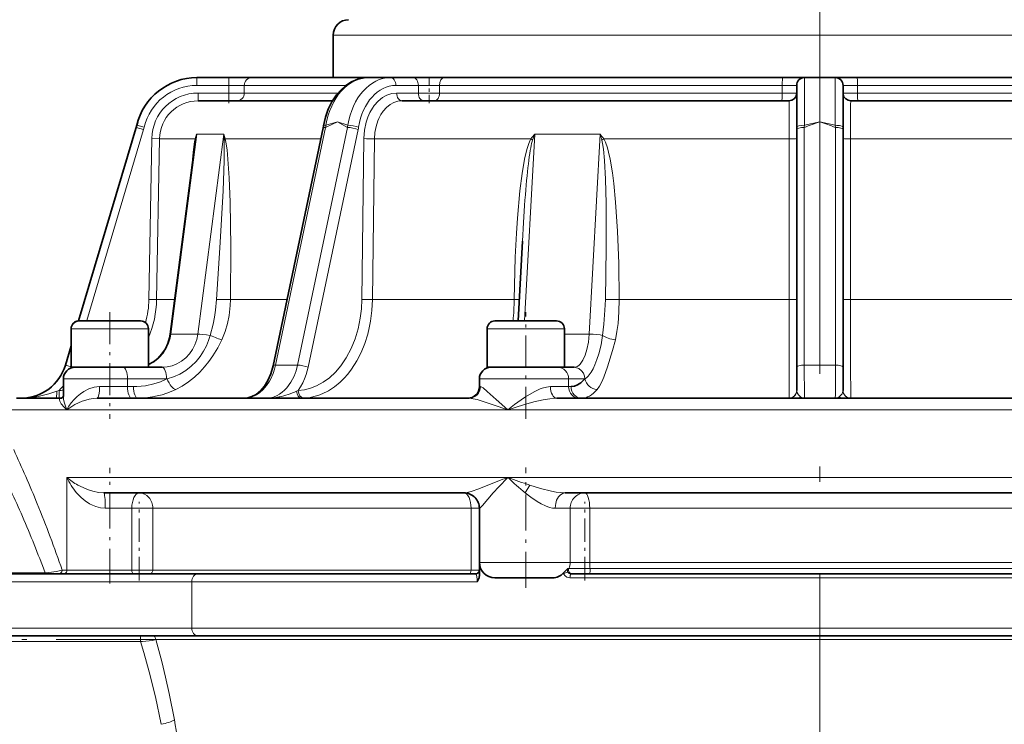
# Model space of a CAD drawing. Extents: x 0 to 210, y 0 to 297.
# Drawn here: x 47 to 79, y 189 to 211 of the extents above; entities that cross this region are included whole.
import ezdxf

# ---------------------------------------------------------------- set-up
doc = ezdxf.new("R2010")
doc.units = 0
doc.linetypes.add('DASHDOT', pattern=[18.5, 12, -3, 0.5, -3])

msp = doc.modelspace()

# ---------------------------------------------------------------- linework, layer by layer
at = {"color": 7, "linetype": 'DASHDOT', "lineweight": 13}
for p, q in [((73.307632, 255.680984), (73.307632, 205.430984)), ((61.183277, 247.818481), (61.183277, 210.91835)), ((73.307632, 212.033096), (73.307632, 165.898972))]:
    msp.add_line(p, q, dxfattribs=at)
at = {"color": 7, "lineweight": 13}
for p, q in [((80.858582, 210.993469), (57.557632, 210.993469)), ((53.148026, 209.368484), (53.148026, 209.618484)), ((53.148026, 209.368484), (54.182083, 209.368484)), ((54.182083, 209.368484), (54.182083, 209.618484)), ((54.182083, 209.368484), (54.681023, 209.368484)), ((54.182083, 209.368484), (54.182083, 209.118484)), ((57.974594, 209.368484), (54.681023, 209.368484)), ((54.681023, 209.368484), (54.681023, 209.118484)), ((59.58297, 209.368484), (60.314156, 209.368484)), ((60.314156, 209.368484), (60.997452, 209.368484)), ((60.314156, 209.368484), (60.314156, 209.118484)), ((72.09024, 209.368484), (60.997452, 209.368484)), ((60.997452, 209.368484), (60.997452, 209.118484)), ((72.09024, 209.368484), (72.557632, 209.368484)), ((72.09024, 209.118484), (72.09024, 209.368484)), ((72.807632, 208.074875), (72.807632, 209.618484)), ((73.807632, 209.618484), (73.807632, 208.074875)), ((74.057632, 209.368484), (74.525024, 209.368484)), ((85.617813, 209.368484), (74.525024, 209.368484)), ((74.525024, 209.368484), (74.525024, 209.118484)), ((53.185837, 209.118484), (54.182083, 209.118484)), ((53.185837, 208.868484), (53.185837, 209.118484)), ((54.182083, 209.118484), (54.681023, 209.118484)), ((54.182083, 208.868484), (54.182083, 209.118484)), ((57.711063, 209.118484), (54.681023, 209.118484)), ((59.609703, 209.118484), (60.314156, 209.118484)), ((60.314156, 209.118484), (60.997452, 209.118484)), ((72.09024, 209.118484), (60.997452, 209.118484)), ((72.09024, 209.118484), (72.557632, 209.118484)), ((74.057632, 209.118484), (74.525024, 209.118484)), ((85.617813, 209.118484), (74.525024, 209.118484)), ((58.029289, 208.074875), (57.691589, 208.19101)), ((58.02076, 208.008621), (57.691589, 208.19101)), ((73.307632, 208.188583), (72.807632, 208.074875)), ((73.807632, 208.074875), (73.307632, 208.188583)), ((49.319618, 201.743408), (51.183258, 208.008621)), ((49.583942, 201.755356), (51.422821, 207.937363)), ((51.183258, 208.008621), (51.422821, 207.937363)), ((51.444199, 208.017822), (51.200798, 208.074875)), ((52.299828, 201.319519), (53.141174, 207.79245)), ((54.017426, 207.79245), (53.141174, 207.79245)), ((54.017426, 207.79245), (53.175449, 201.319519)), ((57.305912, 208.008621), (55.68824, 200.315918)), ((56.402359, 200.315918), (58.02076, 208.008621)), ((56.745037, 200.244659), (58.363064, 207.937363)), ((63.753075, 201.743484), (64.078156, 207.79245)), ((66.193619, 207.79245), (64.078156, 207.79245)), ((66.193619, 207.79245), (65.844231, 201.319519)), ((72.807632, 208.074875), (72.802155, 208.008621)), ((72.802155, 208.008621), (72.802673, 200.315918)), ((73.81311, 208.008621), (73.807632, 208.074875)), ((73.812592, 200.315918), (73.81311, 208.008621)), ((51.593418, 202.441132), (51.684341, 207.644669)), ((51.934036, 207.640305), (51.684341, 207.644669)), ((51.843117, 202.436768), (51.934036, 207.640305)), ((51.934036, 207.640305), (53.086121, 207.640305)), ((54.06427, 207.640305), (57.161232, 207.640305)), ((58.483696, 202.441132), (58.547989, 207.644669)), ((58.828903, 202.436768), (58.893158, 207.640305)), ((58.893158, 207.640305), (63.953457, 207.640305)), ((66.314926, 207.640305), (72.319183, 207.640305)), ((72.319183, 207.640305), (72.31913, 202.436768)), ((74.296135, 202.436768), (74.296082, 207.640305)), ((80.300339, 207.640305), (74.296082, 207.640305)), ((52.9883, 206.779572), (53.00378, 206.976395)), ((51.843117, 202.436768), (51.593418, 202.441132)), ((51.843117, 202.436768), (52.423676, 202.436768)), ((54.233513, 202.436768), (56.06675, 202.436768)), ((58.828903, 202.436768), (63.414177, 202.436768)), ((66.815918, 202.436768), (72.31913, 202.436768)), ((74.296135, 202.436768), (79.799347, 202.436768)), ((51.57613, 201.493484), (49.07613, 201.493484)), ((62.538383, 201.493484), (62.904499, 201.493484)), ((65.038383, 201.493484), (62.904499, 201.493484)), ((52.723202, 201.319519), (52.299828, 201.319519)), ((53.175449, 201.319519), (52.723202, 201.319519)), ((65.844231, 201.319519), (65.038383, 201.319519)), ((48.895008, 200.315918), (49.07613, 200.924835)), ((48.889786, 200.315918), (48.895008, 200.315918)), ((48.895008, 200.315918), (49.07613, 200.262039)), ((49.132324, 200.237122), (49.134583, 200.244659)), ((56.057732, 200.315918), (55.68824, 200.315918)), ((56.402359, 200.315918), (56.057732, 200.315918)), ((72.802673, 200.315918), (73.284843, 200.315918)), ((73.284843, 200.315918), (73.812592, 200.315918)), ((48.82613, 199.868484), (50.32613, 199.868484)), ((50.32613, 199.868484), (50.900154, 199.868484)), ((52.165775, 199.868484), (50.900154, 199.868484)), ((50.900154, 199.618484), (50.900154, 199.868484)), ((52.17234, 199.867477), (52.165775, 199.868484)), ((52.180218, 199.868515), (52.172344, 199.867477)), ((62.288383, 199.868484), (64.849045, 199.868484)), ((64.849045, 199.868484), (65.174202, 199.868484)), ((65.698723, 199.867065), (65.174202, 199.868484)), ((65.174202, 199.618484), (65.174202, 199.868484)), ((48.683323, 199.494904), (48.61187, 199.470383)), ((48.690941, 199.245026), (48.683277, 199.494904)), ((49.997349, 199.618484), (50.32613, 199.618484)), ((50.32613, 199.618484), (50.900154, 199.618484)), ((51.093605, 199.618484), (50.900154, 199.618484)), ((62.288383, 199.618484), (62.32486, 199.618484)), ((64.849045, 199.618484), (64.590767, 199.618484)), ((65.125626, 199.618484), (64.849045, 199.618484)), ((65.174202, 199.618484), (65.125626, 199.618484)), ((65.174202, 199.618484), (65.254333, 199.618484)), ((48.690941, 199.245026), (48.764374, 199.248108)), ((48.940308, 198.868484), (46.932632, 198.868484)), ((48.940308, 198.868484), (63.214355, 198.868484)), ((73.332245, 198.868484), (63.214355, 198.868484)), ((83.400909, 198.868484), (73.332245, 198.868484)), ((48.940308, 193.680984), (48.940308, 196.680984)), ((63.214355, 196.680984), (48.940308, 196.680984)), ((83.400909, 196.680984), (63.214355, 196.680984)), ((63.922073, 196.430984), (63.772789, 196.180984)), ((50.181515, 195.680984), (51.039238, 195.680984)), ((51.039238, 193.680984), (51.039238, 195.680984)), ((51.722, 195.680984), (51.039238, 195.680984)), ((51.722, 193.680984), (51.722, 195.680984)), ((51.722, 195.680984), (62.021095, 195.680984)), ((62.021095, 195.680984), (62.021095, 193.680984)), ((62.288383, 195.680984), (62.021095, 195.680984)), ((62.288383, 195.680984), (62.295353, 195.680984)), ((64.742004, 195.680984), (65.225761, 195.680984)), ((65.225761, 193.930984), (65.225761, 195.680984)), ((65.858475, 195.680984), (65.225761, 195.680984)), ((65.858475, 195.680984), (80.75679, 195.680984)), ((65.858475, 193.930984), (65.858475, 195.680984)), ((62.288383, 193.930984), (63.570274, 193.930984)), ((63.570274, 193.930984), (65.225761, 193.930984)), ((65.858475, 193.930984), (65.225761, 193.930984)), ((65.858475, 193.930984), (80.75679, 193.930984)), ((40.807632, 193.596436), (48.231133, 193.596436)), ((48.231133, 193.555984), (48.231133, 193.596436)), ((48.940308, 193.680984), (48.784714, 193.680984)), ((51.039238, 193.680984), (48.940308, 193.680984)), ((51.039238, 193.680984), (51.722, 193.680984)), ((62.021095, 193.680984), (51.722, 193.680984)), ((62.021095, 193.680984), (62.288383, 193.680984)), ((65.149338, 193.730988), (65.18576, 193.730988)), ((65.8713, 193.730988), (65.18576, 193.730988)), ((65.218536, 193.430984), (73.330963, 193.430984)), ((65.8713, 193.730988), (80.743973, 193.730988)), ((73.330963, 193.430984), (81.396729, 193.430984)), ((52.98085, 193.305984), (46.883369, 193.305984)), ((52.98085, 193.305984), (62.218819, 193.305984)), ((52.98085, 191.805984), (52.98085, 193.305984)), ((46.883369, 191.805984), (52.98085, 191.805984)), ((51.322109, 191.555984), (51.322109, 191.493515)), ((93.634415, 191.805984), (52.98085, 191.805984)), ((51.322109, 191.368484), (40.807632, 191.368484)), ((51.322109, 191.493515), (51.322109, 191.368484)), ((51.820381, 191.430984), (94.794884, 191.430984))]:
    msp.add_line(p, q, dxfattribs=at)
at = {"color": 7, "lineweight": 35}
for p, q in [((57.557632, 209.618484), (57.557632, 210.993469)), ((53.148026, 209.618484), (54.182083, 209.618484)), ((54.182083, 209.618484), (54.930489, 209.618484)), ((59.406189, 209.618484), (54.930489, 209.618484)), ((58.699085, 209.618484), (59.406193, 209.618484)), ((59.406193, 209.618484), (60.137383, 209.618484)), ((60.137383, 209.618484), (61.162323, 209.618484)), ((72.106544, 209.618484), (61.162323, 209.618484)), ((72.106544, 209.618484), (72.807632, 209.618484)), ((72.557632, 208.017822), (72.557632, 209.368484)), ((72.807632, 209.618484), (73.807632, 209.618484)), ((73.807632, 209.618484), (74.50872, 209.618484)), ((74.057632, 209.368484), (74.057632, 208.017822)), ((85.452942, 209.618484), (74.50872, 209.618484)), ((53.185837, 208.868484), (57.534698, 208.868484)), ((59.786484, 208.868484), (72.307632, 208.868484)), ((74.307632, 208.868484), (86.828781, 208.868484)), ((51.230999, 208.188583), (49.31424, 201.743195)), ((57.234535, 207.988815), (55.616508, 200.296112)), ((72.557632, 208.017822), (72.557632, 207.937363)), ((72.557632, 207.937363), (72.557632, 200.244659)), ((74.057632, 207.937363), (74.057632, 208.017822)), ((74.057632, 200.244659), (74.057632, 207.937363)), ((52.277882, 201.315674), (53.064342, 207.36441)), ((63.539917, 201.743484), (63.678856, 204.323334)), ((51.32613, 201.743484), (49.32613, 201.743484)), ((62.788383, 201.743484), (63.081276, 201.743484)), ((64.788383, 201.743484), (63.081276, 201.743484)), ((49.07613, 200.243484), (49.07613, 201.493484)), ((49.07613, 201.493484), (49.07613, 200.94249)), ((51.57613, 200.243484), (51.57613, 201.493484)), ((62.538383, 201.493484), (62.538383, 200.243484)), ((65.038383, 201.493484), (65.038383, 200.243484)), ((49.076134, 200.942535), (48.889786, 200.315918)), ((51.260033, 200.243484), (49.07613, 200.243484)), ((52.022266, 200.243484), (51.260033, 200.243484)), ((62.538383, 200.243484), (62.904499, 200.243484)), ((65.038383, 200.243484), (62.904499, 200.243484)), ((65.351982, 200.243484), (65.038383, 200.243484)), ((72.557632, 200.244659), (72.557632, 199.494904)), ((74.057632, 199.494904), (74.057632, 200.244659)), ((48.82613, 199.294952), (48.82613, 199.868484)), ((62.288383, 199.618484), (62.288383, 199.868484)), ((48.741943, 199.243484), (47.307632, 199.243484)), ((61.958977, 199.243484), (49.915154, 199.243484)), ((56.534622, 199.243484), (56.2117, 199.243484)), ((73.331894, 199.243484), (64.791367, 199.243484)), ((81.823898, 199.243484), (73.331894, 199.243484)), ((74.303375, 199.243484), (74.218056, 199.243484)), ((50.133575, 196.180984), (61.797684, 196.180984)), ((65.059868, 196.180984), (81.555397, 196.180984)), ((62.288383, 195.680984), (62.288383, 193.930984)), ((62.288383, 193.930984), (62.288383, 193.523682)), ((53.184101, 193.555984), (46.883369, 193.555984)), ((53.184101, 193.555984), (62.163383, 193.555984)), ((62.788383, 193.430984), (63.642979, 193.430984)), ((63.642979, 193.430984), (64.665771, 193.430984)), ((73.330856, 193.555984), (65.25898, 193.555984)), ((81.356285, 193.555984), (73.330856, 193.555984)), ((46.883369, 191.555984), (53.184101, 191.555984)), ((93.431168, 191.555984), (53.184101, 191.555984))]:
    msp.add_line(p, q, dxfattribs=at)
at = {"color": 7, "linetype": 'DASHDOT', "lineweight": 13, "ltscale": 0.0225}
for p, q in [((54.182083, 208.793488), (54.182083, 209.693481)), ((60.667709, 208.793488), (60.667709, 209.693481))]:
    msp.add_line(p, q, dxfattribs=at)
at = {"color": 7, "linetype": 'DASHDOT', "lineweight": 13, "ltscale": 0.031022}
msp.add_line((53.044621, 209.368484), (54.285492, 209.368484), dxfattribs=at)
at = {"color": 7, "linetype": 'DASHDOT', "lineweight": 13, "ltscale": 0.029887}
msp.add_line((53.086212, 209.118484), (54.281708, 209.118484), dxfattribs=at)
at = {"color": 7, "linetype": 'DASHDOT', "lineweight": 13, "ltscale": 0.08625}
for p, q in [((50.32613, 202.030991), (50.32613, 198.580994)), ((63.788383, 198.580994), (63.788383, 202.030991))]:
    msp.add_line(p, q, dxfattribs=at)
at = {"color": 7, "linetype": 'DASHDOT', "lineweight": 13, "ltscale": 0.093754}
msp.add_line((50.32613, 193.243347), (50.32613, 196.9935), dxfattribs=at)
at = {"color": 7, "linetype": 'DASHDOT', "lineweight": 13, "ltscale": 0.097514}
msp.add_line((63.788383, 193.105621), (63.788383, 197.006195), dxfattribs=at)
at = {"color": 7, "linetype": 'DASHDOT', "lineweight": 13, "ltscale": 0.063754}
for p, q in [((51.276939, 193.343353), (51.276939, 195.893494)), ((65.70488, 193.343353), (65.70488, 195.893494))]:
    msp.add_line(p, q, dxfattribs=at)
at = {"color": 7, "linetype": 'DASHDOT', "lineweight": 13, "ltscale": 0.315438}
msp.add_line((52.373569, 191.430984), (39.756046, 191.430984), dxfattribs=at)
at = {"color": 7, "lineweight": 35}
for points in [[(57.247662, 208.058716), (57.308914, 208.334045), (57.399139, 208.595673), (57.517281, 208.83844), (57.661983, 209.057312), (57.80085, 209.217072), (57.966896, 209.362701), (58.154716, 209.48175), (58.352013, 209.564148), (58.555931, 209.60936), (58.699085, 209.618484)], [(51.576019, 200.331268), (51.742718, 200.422729), (51.881168, 200.531647), (52.014812, 200.676819), (52.126213, 200.846558), (52.204418, 201.018097), (52.258125, 201.201736), (52.277882, 201.315674)], [(55.616508, 200.296112), (55.543793, 200.037659), (55.445343, 199.812958), (55.333771, 199.633575), (55.202217, 199.48114), (55.062729, 199.367813), (54.926567, 199.29483), (54.793888, 199.254868), (54.674816, 199.243484)], [(65.254333, 199.618484), (65.361984, 199.63176), (65.467506, 199.67247), (65.569992, 199.740799), (65.698746, 199.867065)], [(65.698746, 199.867065), (65.703201, 199.867676), (65.704468, 199.868561)], [(48.741943, 199.243484), (48.760155, 199.246765), (48.808865, 199.278366), (48.826118, 199.305145)], [(62.288383, 193.523682), (62.276443, 193.434235), (62.242657, 193.347427), (62.218819, 193.305984)], [(65.149338, 193.730988), (65.076965, 193.655304), (65.00206, 193.578186)]]:
    msp.add_lwpolyline(points, dxfattribs=at)
at = {"color": 7, "lineweight": 13}
for points in [[(58.547989, 207.644669), (58.56918, 207.917831), (58.624908, 208.17984), (58.679031, 208.340729), (58.743889, 208.486801), (58.824127, 208.627716), (58.884499, 208.714005), (59.01413, 208.860443), (59.152496, 208.972351), (59.297829, 209.052536), (59.454689, 209.102325), (59.609703, 209.118484)], [(58.893158, 207.640305), (58.907494, 207.842499), (58.944832, 208.038116), (59.00174, 208.216263), (59.037655, 208.300537), (59.101372, 208.421021), (59.175621, 208.530884), (59.284691, 208.652893), (59.400734, 208.746094), (59.520164, 208.811737), (59.652512, 208.85437), (59.786484, 208.868484)], [(72.307632, 208.868484), (72.307907, 208.868195), (72.308441, 208.865784), (72.310028, 208.844131), (72.316238, 208.47049), (72.319183, 207.640305)], [(74.296082, 207.640305), (74.30249, 208.748474), (74.305893, 208.855804), (74.307053, 208.867096), (74.307312, 208.868073), (74.307632, 208.868484)], [(57.691589, 208.19101), (57.535206, 208.115021), (57.305912, 208.008621)], [(57.691589, 208.19101), (57.467983, 208.119385), (57.322186, 208.074875)], [(72.802155, 208.008621), (72.712349, 208.003265), (72.628197, 207.987), (72.582062, 207.968094), (72.567322, 207.957016), (72.55867, 207.943817), (72.557632, 207.937363)], [(73.81311, 208.008621), (73.902916, 208.003265), (73.987068, 207.987), (74.033203, 207.968094), (74.047943, 207.957016), (74.056595, 207.943817), (74.057632, 207.937363)], [(53.00378, 206.976395), (53.033943, 207.292465), (53.067482, 207.544464), (53.086121, 207.640305)], [(54.027054, 207.596039), (54.033634, 207.427643), (54.029396, 206.938797)], [(54.06427, 207.640305), (54.087883, 207.532806), (54.123547, 207.278564), (54.151833, 206.976395)], [(63.749451, 206.976395), (63.82193, 207.292343), (63.883587, 207.488785), (63.928535, 207.594482), (63.953457, 207.640305)], [(66.249519, 207.596039), (66.274719, 207.486603), (66.302536, 207.301697), (66.336922, 206.938797)], [(66.314926, 207.640305), (66.369057, 207.532379), (66.433578, 207.346054), (66.470818, 207.206711), (66.521088, 206.976395)], [(72.319183, 207.640305), (72.514351, 207.642212), (72.555679, 207.644119), (72.557419, 207.644485), (72.557632, 207.644669)], [(74.296082, 207.640305), (74.100914, 207.642212), (74.059586, 207.644119), (74.057846, 207.644485), (74.057632, 207.644669)], [(54.029396, 206.938797), (53.993366, 205.954834), (53.8927, 204.11348), (53.7817, 202.439636)], [(54.151833, 206.976395), (54.188873, 206.375183), (54.217911, 205.584473), (54.240036, 204.141418), (54.233513, 202.436768)], [(63.414177, 202.436768), (63.451614, 203.812256), (63.49025, 204.586533), (63.52235, 205.071075), (63.601234, 205.951691), (63.671307, 206.511902), (63.749451, 206.976395)], [(66.336922, 206.938797), (66.369888, 206.329437), (66.390793, 205.540543), (66.395569, 204.113205), (66.367065, 202.439636)], [(66.521088, 206.976395), (66.593506, 206.541229), (66.638298, 206.192764), (66.698563, 205.584198), (66.760857, 204.652435), (66.800636, 203.603516), (66.815918, 202.436768)], [(53.7817, 202.439636), (53.747322, 202.096252), (53.713341, 201.868027), (53.669842, 201.638428), (53.57999, 201.278168)], [(54.233513, 202.436768), (54.225311, 202.240509), (54.18689, 201.916656), (54.134315, 201.662247), (54.057816, 201.400787), (53.951717, 201.131912)], [(56.425949, 199.494904), (56.626606, 199.517136), (56.824181, 199.565842), (57.016487, 199.640167), (57.233521, 199.758713), (57.437782, 199.908173), (57.626942, 200.085388), (57.799191, 200.286911), (57.981255, 200.555115), (58.136215, 200.848267), (58.263172, 201.161346), (58.361603, 201.489624), (58.431252, 201.828857), (58.46867, 202.133545), (58.483696, 202.441132)], [(56.607906, 199.245026), (56.815269, 199.267441), (57.019653, 199.316193), (57.120026, 199.350174), (57.357773, 199.458694), (57.409302, 199.487717), (57.599731, 199.613525), (57.778389, 199.760925), (57.909241, 199.889755), (58.030052, 200.027008), (58.150093, 200.18396), (58.319305, 200.44931), (58.461449, 200.727356), (58.577919, 201.013489), (58.674019, 201.317505), (58.724823, 201.523438), (58.766869, 201.740311), (58.810677, 202.080475), (58.828903, 202.436768)], [(66.367065, 202.439636), (66.353279, 202.096191), (66.320206, 201.638168), (66.277977, 201.278168)], [(66.815918, 202.436768), (66.805588, 202.044113), (66.775734, 201.661606), (66.741753, 201.399551), (66.690826, 201.131912)], [(72.31913, 202.436768), (72.31179, 199.50354), (72.309402, 199.291595), (72.307938, 199.245026)], [(72.31913, 202.436768), (72.515427, 202.438705), (72.555756, 202.440598), (72.557434, 202.440948), (72.557632, 202.441132)], [(74.296135, 202.436768), (74.100357, 202.43869), (74.05954, 202.440598), (74.057838, 202.440948), (74.057632, 202.441132)], [(74.307343, 199.245026), (74.305222, 199.332367), (74.299492, 200.285965), (74.296135, 202.436768)], [(51.575993, 200.327621), (51.759308, 200.425858), (51.922947, 200.557098), (52.061939, 200.716476), (52.154148, 200.863113), (52.226051, 201.021866), (52.276489, 201.189545), (52.299828, 201.319519)], [(53.175449, 201.319519), (53.140381, 201.144318), (53.08226, 200.976044), (53.001888, 200.81781), (52.902107, 200.674774), (52.783813, 200.547989), (52.649277, 200.440277), (52.501213, 200.354187), (52.347206, 200.293182), (52.186554, 200.256012), (52.022266, 200.243484)], [(53.57999, 201.278168), (53.525345, 201.11087), (53.454712, 200.942535), (53.364605, 200.771118), (53.252186, 200.598907), (53.117798, 200.432831), (52.960846, 200.27742), (52.782639, 200.138306), (52.59132, 200.023178), (52.38641, 199.932007), (52.180473, 199.868591)], [(53.951717, 201.131912), (53.822426, 200.876404), (53.660446, 200.613525), (53.533379, 200.436249), (53.392689, 200.262238), (53.236156, 200.091721), (53.063805, 199.928772), (52.87492, 199.776886), (52.667404, 199.638428), (52.460171, 199.526215)], [(65.844231, 201.319519), (65.81826, 201.060745), (65.769402, 200.81543), (65.712257, 200.632965), (65.639389, 200.474197), (65.551834, 200.349304), (65.502815, 200.302643), (65.451294, 200.268814), (65.402039, 200.249893), (65.351982, 200.243484)], [(66.277977, 201.278168), (66.224693, 200.976288), (66.153038, 200.684708), (66.093994, 200.494583), (66.02771, 200.318848), (65.970413, 200.193741), (65.908897, 200.083969), (65.811493, 199.955795), (65.759209, 199.906982), (65.704468, 199.868561)], [(66.690826, 201.131912), (66.600716, 200.788727), (66.435005, 200.259216), (66.316528, 199.923874), (66.25032, 199.770721), (66.174828, 199.632324), (66.097931, 199.526016)], [(55.68824, 200.315918), (55.654251, 200.178513), (55.611053, 200.046509), (55.536606, 199.874435), (55.493729, 199.794632), (55.400154, 199.652069), (55.290947, 199.524445), (55.172867, 199.420303), (55.080143, 199.358063), (54.914185, 199.282425), (54.795147, 199.253235), (54.674816, 199.243484)], [(55.381924, 199.2435), (55.50425, 199.253433), (55.624512, 199.282974), (55.740746, 199.331299), (55.824196, 199.37912), (55.903748, 199.436096), (55.982674, 199.505188), (56.056259, 199.58284), (56.185867, 199.760269), (56.290306, 199.961319), (56.354816, 200.134583), (56.402359, 200.315918)], [(56.425949, 199.494904), (56.502571, 199.611465), (56.572121, 199.738831), (56.631535, 199.87085), (56.683342, 200.012909), (56.745037, 200.244659)], [(65.698715, 199.867065), (65.687813, 199.961792), (65.653709, 200.053253), (65.597473, 200.133316), (65.507027, 200.203903), (65.402382, 200.239502), (65.351982, 200.243484)], [(72.802673, 200.315918), (72.712814, 200.310608), (72.62851, 200.294373), (72.582199, 200.275467), (72.567383, 200.264374), (72.55867, 200.251144), (72.557632, 200.244659)], [(72.802673, 200.315918), (72.806549, 199.280563), (72.807159, 199.25061), (72.807487, 199.244156), (72.807632, 199.243484)], [(73.807632, 199.2435), (73.807846, 199.244995), (73.80954, 199.358917), (73.812592, 200.315918)], [(73.812592, 200.315918), (73.902451, 200.310608), (73.986755, 200.294373), (74.033066, 200.275467), (74.047882, 200.264374), (74.056595, 200.251144), (74.057632, 200.244659)], [(52.172344, 199.867477), (51.964321, 199.777649), (51.751144, 199.707169), (51.47937, 199.648788), (51.203613, 199.620972), (51.093605, 199.618484)], [(49.997349, 199.618484), (49.824474, 199.599518), (49.653965, 199.546173), (49.491379, 199.464233), (49.375618, 199.386292), (49.267418, 199.296707), (49.168861, 199.198273), (49.081238, 199.093262), (49.004364, 198.982193), (48.940308, 198.868484)], [(63.214355, 198.868484), (62.83466, 199.197708), (62.543365, 199.463104), (62.407532, 199.577271), (62.347324, 199.613525), (62.32486, 199.618484)], [(63.214355, 198.868484), (63.423527, 199.035416), (63.635853, 199.19194), (63.77739, 199.287827), (64.056038, 199.452209), (64.257355, 199.544662), (64.324661, 199.568985), (64.457558, 199.60463), (64.590767, 199.618484)], [(47.939754, 199.287979), (47.901619, 199.251465), (47.87162, 199.243484)], [(48.611862, 199.470398), (48.352325, 199.388428), (48.012913, 199.302109), (47.939754, 199.287979)], [(48.741943, 199.243484), (48.725052, 199.240967), (48.712372, 199.234085), (48.698425, 199.209915), (48.697144, 199.186203), (48.706673, 199.145996), (48.755791, 199.057037), (48.848476, 198.950119), (48.940308, 198.868484)], [(48.82613, 199.294952), (48.831726, 199.208038), (48.847809, 199.11879), (48.877571, 199.016373), (48.940308, 198.868484)], [(49.915154, 199.243484), (49.786968, 199.235535), (49.663399, 199.214645), (49.547504, 199.184784), (49.437431, 199.147858), (49.314491, 199.096939), (49.2005, 199.040192), (49.001633, 198.915466), (48.940308, 198.868484)], [(55.811775, 199.287979), (55.825943, 199.261108), (55.834206, 199.251541), (55.847672, 199.243958), (55.851982, 199.243484)], [(63.214355, 198.868484), (62.730034, 199.033615), (62.44809, 199.128006), (62.21418, 199.198486), (62.026413, 199.238632), (61.958977, 199.243484)], [(63.214355, 198.868484), (63.719872, 199.029907), (64.045349, 199.121231), (64.351807, 199.191986), (64.572845, 199.228333), (64.791367, 199.243484)], [(72.682632, 199.287994), (72.613037, 199.356857), (72.577286, 199.415405), (72.559586, 199.470398)], [(73.932632, 199.287979), (73.885704, 199.260651), (73.807632, 199.243484)], [(74.055679, 199.470398), (74.044174, 199.429779), (74.024467, 199.389862), (73.990723, 199.342529), (73.932632, 199.287979)], [(50.133549, 196.180984), (49.957844, 196.194305), (49.779716, 196.231003), (49.60601, 196.285995), (49.364113, 196.392517), (49.292564, 196.430984)], [(62.56575, 196.430984), (62.267578, 196.316406), (62.020676, 196.229385), (61.890907, 196.19339), (61.797676, 196.180984)], [(65.05986, 196.180984), (64.923622, 196.188004), (64.778397, 196.207031), (64.627472, 196.235336), (64.26265, 196.326782), (63.922073, 196.430984)], [(50.181515, 195.680969), (50.026886, 195.695755), (49.873535, 195.737701), (49.772598, 195.779236), (49.67506, 195.829895), (49.534985, 195.921539), (49.405731, 196.026993), (49.254501, 196.180984)], [(62.738804, 196.180984), (62.389805, 195.774078), (62.327431, 195.704376), (62.306969, 195.686203), (62.298592, 195.68158), (62.295353, 195.680984)], [(64.742004, 195.680984), (64.651627, 195.688904), (64.556511, 195.711304), (64.425262, 195.759949), (64.292061, 195.825333), (64.159653, 195.902725), (63.956535, 196.040436), (63.772789, 196.180984)], [(64.742203, 195.680984), (64.746948, 195.766998), (64.758453, 195.838654), (64.788414, 195.940552), (64.814003, 195.997528), (64.850906, 196.057556), (64.898216, 196.111389), (64.975426, 196.162994), (65.059875, 196.180984)], [(48.231133, 193.596436), (48.350754, 193.604263), (48.599693, 193.635406), (48.733192, 193.664352), (48.784714, 193.680984)], [(48.668491, 193.555984), (48.703079, 193.561646), (48.73571, 193.57901), (48.772705, 193.625656), (48.784714, 193.680984)], [(62.163383, 193.555984), (62.169991, 193.55426), (62.174248, 193.55127), (62.182297, 193.541306), (62.204254, 193.475693), (62.216515, 193.377777), (62.218819, 193.305984)], [(65.012856, 193.555984), (65.059967, 193.494781), (65.121109, 193.453003), (65.166801, 193.436951), (65.218536, 193.430984)], [(51.820381, 191.430984), (51.704895, 191.407669), (51.387306, 191.372543), (51.322109, 191.368484)], [(51.986378, 188.69072), (51.803997, 189.579041), (51.603584, 190.391617), (51.429852, 191.012054), (51.322109, 191.368484)], [(52.417503, 188.834991), (52.253521, 189.687042), (52.135078, 190.218948), (52.011806, 190.722595), (51.820381, 191.430984)]]:
    msp.add_lwpolyline(points, dxfattribs=at)
at = {"color": 7, "lineweight": 35}
for centre, radius, start, end in [((58.057632, 210.993469), 0.5, 90.000003, 179.999995), ((53.148026, 207.618484), 2, 90.000003, 166.809202), ((72.807632, 209.368484), 0.25, 90.000003, 180.000005), ((73.807632, 209.368484), 0.25, 0, 90.000003), ((72.307632, 209.118484), 0.25, 269.999997, 352.354263), ((72.307335, 209.1185), 0.250299, 352.373626, 359.994326), ((74.307922, 209.1185), 0.250295, 180.00576, 187.626461), ((74.307632, 209.118484), 0.25, 187.645736, 269.999997), ((55.618774, 208.328491), 1.651076, 348.128058, 350.595926), ((49.32613, 201.493484), 0.25, 90.000003, 180.000005), ((49.32613, 201.493484), 0.25, 92.7238, 179.999991), ((51.32613, 201.493484), 0.25, 0, 90.000003), ((62.788383, 201.493484), 0.25, 90.000003, 180.000005), ((64.788383, 201.493484), 0.25, 0, 90.000003), ((47.452015, 200.743484), 1.5, 269.999997, 343.438301), ((49.20113, 199.868484), 0.375, 90.000003, 180.000005), ((62.663383, 199.868484), 0.375, 90.459189, 180.000005), ((61.913383, 199.618484), 0.375, 269.999997, 0), ((61.788383, 195.680984), 0.5, 0, 90.000003), ((62.788383, 193.930984), 0.5, 180.000005, 269.999997), ((62.163383, 193.680984), 0.125, 269.999997, 360), ((64.662994, 193.893829), 0.463033, 270.351185, 317.049363)]:
    msp.add_arc(centre, radius, start, end, dxfattribs=at)
at = {"color": 7, "lineweight": 13}
for centre, radius, start, end in [((53.148026, 207.618484), 1.75, 90.000003, 166.809202), ((53.184887, 207.617462), 1.500931, 89.963741, 178.960956), ((53.184658, 207.617355), 1.250976, 89.946024, 178.948962), ((54.233986, 207.295563), 3.132954, 163.438818, 166.844337), ((111.178864, 101.021805), 113.661556, 109.462695, 109.733164), ((34.373348, 98.033882), 116.832947, 70.270864, 70.533998), ((50.033134, 208.348541), 1.199301, 343.53469, 346.809481), ((50.067749, 208.340424), 1.41375, 343.434549, 346.809361), ((54.454605, 207.230972), 1.428403, 156.853464, 163.347198), ((56.410507, 206.985764), 3.367385, 166.139393, 169.558558), ((55.605179, 208.198303), 1.638817, 194.338584, 199.90665), ((57.55838, 207.867661), 3.541757, 181.216766, 184.398582), ((55.718193, 208.433685), 1.643634, 345.011966, 347.39039), ((56.439827, 208.24588), 1.598634, 351.465341, 353.859751), ((56.502632, 208.328491), 1.901101, 348.12729, 350.595085), ((67.409836, 204.934082), 4.389796, 139.372496, 141.940347), ((70.810745, 205.301926), 7.178469, 159.699494, 161.362345), ((79.251762, 211.403152), 13.548148, 195.456645, 196.320295), ((77.399139, 216.603043), 14.254478, 218.176996, 218.959148), ((57.839012, 206.774399), 4.810889, 170.166281, 172.955566), ((52.96233, 207.580444), 0.137474, 6.515841, 25.809072), ((53.833923, 207.796509), 0.278354, 313.929073, 325.855516), ((58.942863, 225.273071), 17.632858, 268.716789, 269.838491), ((63.280334, 206.742798), 1.121865, 49.5127, 53.130085), ((65.254837, 209.136169), 1.833413, 302.856039, 305.324302), ((48.595978, 202.493591), 2.997898, 344.406017, 358.997205), ((48.595963, 202.493546), 3.247653, 336.583473, 358.998283), ((54.134422, 220.636505), 18.200167, 268.889545, 270.311953), ((58.878555, 220.068634), 17.631958, 268.716776, 269.838655), ((54.374405, 202.54306), 9.040351, 354.925794, 359.326281), ((63.519882, 212.666901), 10.230647, 269.407991, 270.320641), ((66.66671, 216.112274), 13.676162, 268.744513, 270.62511), ((47.457012, 200.74382), 1.500312, 269.993864, 343.428383), ((47.459549, 200.74118), 1.746658, 314.478227, 321.48037), ((48.590385, 202.502228), 3.008745, 271.77015, 274.492425), ((51.232941, 202.045288), 2.801938, 270.0853, 295.974176), ((55.931099, 200.475616), 1.098477, 293.780046, 296.774817), ((72.307701, 199.49498), 0.249941, 270.053164, 359.985124), ((72.709335, 199.494629), 0.151697, 179.891856, 189.189974), ((73.905869, 199.494629), 0.151763, 350.808836, 0.10955), ((74.307564, 199.494965), 0.249941, 180.013423, 269.950151), ((47.450813, 201.942551), 2.699144, 270.128132, 280.436219), ((48.591011, 202.503296), 3.259804, 269.998468, 271.756661), ((55.377911, 201.375671), 2.132229, 270.107833, 281.740123), ((55.225178, 202.047623), 2.821502, 282.000387, 294.026076), ((56.536171, 200.931076), 1.68758, 269.947548, 272.436305), ((72.310387, 199.246246), 0.002861, 206.714928, 292.623981), ((72.311096, 199.492889), 0.249456, 270.102922, 354.828349), ((72.556091, 199.444885), 0.201472, 270.437027, 308.886785), ((72.813446, 199.455444), 0.21225, 232.00287, 268.427483), ((74.059174, 199.444885), 0.201482, 231.115724, 269.563152), ((74.304169, 199.492889), 0.249456, 185.172634, 269.897046), ((74.304878, 199.246277), 0.002884, 247.589553, 332.970325), ((7.593559, 179.243164), 43.659404, 22.324719, 24.832734), ((10.609638, 179.384125), 40.22404, 23.490078, 26.105523), ((50.669331, 197.419601), 1.880313, 203.131469, 221.200543), ((50.240837, 198.142914), 1.956863, 228.343842, 241.017066), ((81.032959, 149.530136), 50.405489, 110.701896, 111.492047), ((70.50412, 189.273499), 10.392905, 134.54108, 138.345932), ((69.24157, 212.597931), 17.019748, 249.260012, 251.786977), ((68.530647, 202.049652), 7.555271, 225.280884, 230.967591), ((13.863434, 181.812698), 36.883108, 18.770765, 22.332027), ((15.74732, 181.608185), 34.625476, 20.256739, 23.50346), ((65.24128, 193.680817), 0.260309, 203.22272, 208.656873), ((65.269348, 193.681076), 0.129982, 157.417269, 180.03793), ((65.268845, 193.680817), 0.129472, 179.92266, 208.777467), ((65.260094, 193.674561), 0.118674, 208.165537, 269.463513), ((65.49408, 193.681854), 0.380412, 359.870681, 7.422376), ((30.413382, 184.990387), 22.337286, 3.055406, 9.910772)]:
    msp.add_arc(centre, radius, start, end, dxfattribs=at)
for centre, major_axis, ratio, start_param, end_param in [((54.930489, 209.368484), (0, -0.25), 0.997871, 3.141592654, 4.71238898), ((58.699085, 207.618484), (0, -2), 0.707107, 3.141592654, 4.482166145), ((59.406193, 207.618484), (0, 2), 0.707107, 0, 1.340573491), ((59.58297, 207.618484), (0, 1.75), 0.707107, 0, 1.340573491), ((59.406193, 209.368484), (0, -0.25), 0.707107, 1.570796327, 3.141592654), ((60.137383, 209.368484), (0, -0.25), 0.707107, 1.570796327, 3.141592654), ((61.162323, 209.368484), (0, -0.25), 0.659485, 3.141592654, 4.71238898), ((72.106544, 209.368484), (0, -0.25), 0.065218, 3.141592654, 4.71238898), ((74.50872, 209.368484), (0, -0.25), 0.065218, 1.570796327, 3.141592654), ((54.431553, 209.118484), (0, -0.25), 0.997871, 0, 1.570796327), ((59.786484, 209.118484), (0, -0.25), 0.707107, 4.71238898, 6.283185307), ((60.490936, 209.118484), (0, -0.25), 0.707107, 4.71238898, 6.283185307), ((60.832581, 209.118484), (0, -0.25), 0.659485, 0, 1.570796327), ((72.073936, 209.118484), (0, -0.25), 0.065218, 0, 1.570796327), ((74.541328, 209.118484), (0, -0.25), 0.065218, 4.71238898, 6.283185307), ((57.479179, 207.937363), (0.244648, -0.051453), 0.201607, 2.399279748, 3.143582083), ((57.494297, 208.017822), (-0.246635, 0.040878), 0.161358, 5.511154932, 6.283115915), ((58.186287, 207.937363), (0.244648, -0.051453), 0.201607, 0.80658832, 2.355489545), ((58.201405, 208.017822), (0.246635, -0.040878), 0.161358, 0.798765944, 2.36956227), ((72.807632, 208.017822), (-0.25, 0), 0.228194, 4.712388988, 6.283185307), ((73.807632, 208.017822), (0.25, 0), 0.228194, 0, 1.570796327), ((63.918999, 201.647476), (-0.154305, -6.046646), 0.05673, 3.323416715, 3.648233114), ((63.921181, 201.308868), (-0.153618, -6.388809), 0.055814, 3.635303277, 4.222350311), ((52.64975, 201.267334), (0.371872, -0.048355), 0.053328, 2.803187065, 3.141583581), ((53.510788, 201.267334), (0.371872, -0.048355), 0.053328, 1.390552722, 2.701509334), ((53.649193, 201.289017), (0.340748, -0.156586), 0.1046, 4.556146943, 5.850818477), ((65.968552, 201.267334), (0.374458, -0.020172), 0.128746, 0.605178593, 1.916135206), ((66.58741, 201.289017), (0.364388, -0.088577), 0.367592, 3.793429943, 5.088101477), ((50.756649, 199.868484), (0, 0.375), 0.382683, 4.71238898, 6.283185307), ((52.022266, 199.868484), (0, 0.375), 0.382683, 4.71238898, 6.283185307), ((55.861153, 200.244659), (0.244648, -0.051453), 0.201599, 2.39720587, 3.141579931), ((56.56826, 200.244659), (0.244648, -0.051453), 0.201599, 0.806586409, 2.357559602), ((64.827744, 199.868484), (0, 0.375), 0.92388, 4.71238898, 6.283185307), ((52.323738, 199.868484), (0.162815, -0.337814), 0.349591, 4.545354159, 6.083770351), ((66.050926, 199.86853), (0.284416, -0.2444), 0.843971, 3.9359499, 5.474370573), ((49.915154, 199.618484), (0, 0.375), 0.219186, 3.141592654, 4.71238898), ((51.043659, 199.618484), (0, 0.375), 0.382683, 1.570796327, 3.141592654), ((51.237114, 199.618484), (0, 0.375), 0.382683, 1.570796327, 3.141592654), ((56.602684, 199.494919), (0.010841, -0.249771), 0.706775, 4.681732268, 6.251368139), ((61.958977, 199.618484), (0, 0.375), 0.975683, 3.141592654, 4.71238898), ((64.791367, 199.618484), (0, -0.375), 0.534924, 4.712388265, 6.283185307), ((65.52066, 199.618484), (0, -0.375), 0.92388, 4.71238898, 6.283185307), ((65.600784, 199.618484), (0, -0.375), 0.92388, 4.71238898, 6.283185307), ((65.59462, 202.508728), (0.007179, -3.265244), 0.374575, 6.282354797, 6.701415164), ((48.590916, 199.493484), (0, -0.25), 0.084155, 0.000000248, 1.478287502), ((56.534618, 199.493484), (0, -0.25), 0.645092, 4.80490053, 6.283187783), ((50.133762, 195.680984), (0, -0.5), 0.096184, 1.570796588, 3.141592654), ((51.276939, 195.680984), (0, 0.5), 0.475404, 0, 1.570796327), ((51.276939, 195.680984), (0, 0.5), 0.890129, 4.71238898, 6.283185307), ((61.788383, 195.680984), (0, 0.5), 0.465424, 4.71238898, 6.283185307), ((61.797676, 195.680984), (0, 0.5), 0.995354, 4.712388984, 6.283185307), ((65.70488, 195.680984), (0, 0.5), 0.958251, 0, 1.570796327), ((65.70488, 195.680984), (0, 0.5), 0.307182, 4.71238898, 6.283185307), ((64.746635, 193.930984), (0, 0.5), 0.958251, 4.300872134, 4.71238898), ((66.01207, 193.930984), (0, 0.5), 0.307182, 1.570796327, 1.982313173), ((48.824825, 193.680984), (0, -0.125), 0.92388, 0, 1.570796327), ((51.098663, 193.680984), (0, -0.125), 0.475404, 4.71238898, 6.283185307), ((51.610737, 193.680984), (0, -0.125), 0.890129, 0, 1.570796327), ((53.184101, 193.305984), (0, 0.25), 0.812998, 0, 1.570796327), ((61.962914, 193.680984), (0, -0.125), 0.465424, 0, 1.570796327), ((65.054329, 193.555984), (0.109764, 0.059814), 0.165933, 0.320665472, 1.866404684), ((65.29554, 193.680984), (0, 0.125), 0.958251, 1.159279481, 3.141592654), ((65.25898, 193.430984), (0, 0.125), 0.323534, 6.283181957, 7.853981206), ((65.836105, 193.680984), (0, 0.125), 0.307182, 3.141592654, 4.71238898), ((51.709621, 191.430984), (0, 0.125), 0.886072, 4.712389137, 6.283180646), ((53.184101, 191.805984), (0, -0.25), 0.812998, 4.71238898, 6.283185307), ((51.986378, 188.834991), (0.492432, 0.087448), 0.284401, 4.661926899, 5.725005669)]:
    msp.add_ellipse(centre, major_axis=major_axis, ratio=ratio, start_param=start_param, end_param=end_param, dxfattribs=at)

doc.saveas('drawing.dxf')
